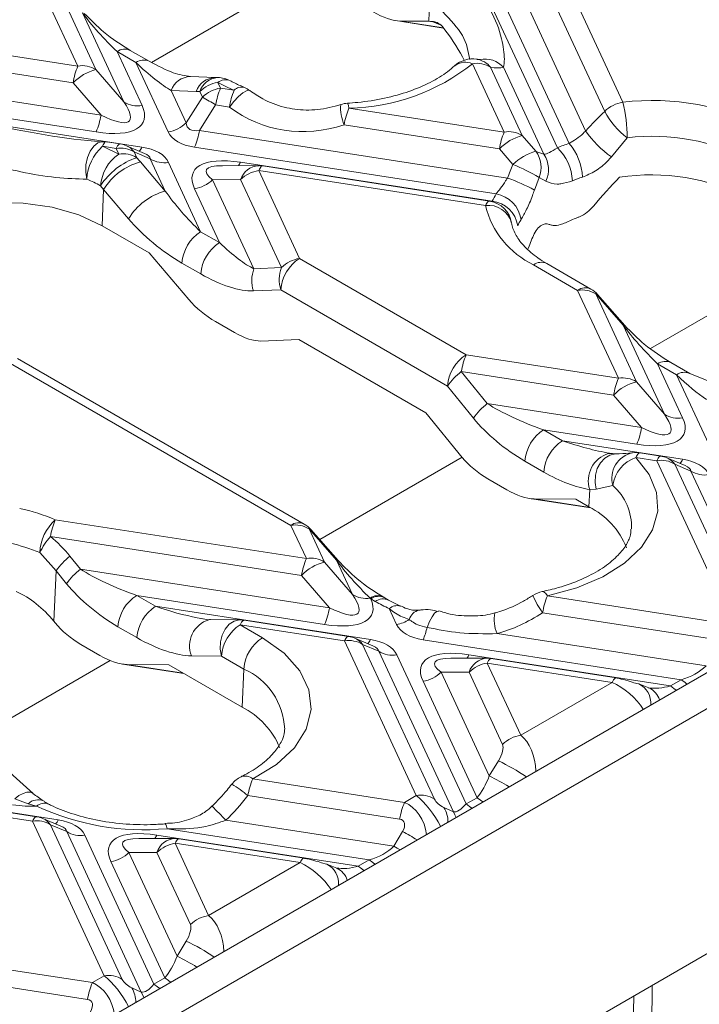
# Model space of a CAD drawing. Units: millimetres. Extents: x -828 to 6636, y -324 to 3696.
# Drawn here: x 3755 to 3851, y 1633 to 1772 of the extents above; entities that cross this region are included whole.
import ezdxf

# ---------------------------------------------------------------- set-up
doc = ezdxf.new("R2010")
doc.units = ezdxf.units.MM
doc.header["$LTSCALE"] = 10

msp = doc.modelspace()

# ---------------------------------------------------------------- linework, layer by layer
at = {"color": 8, "linetype": 'Continuous', "lineweight": 15}
for p, q in [((3773.407, 1765.858), (3796.944, 1779.446)), ((3808.639, 1771.702), (3814.737, 1770.759)), ((3814.267, 1771.18), (3813.133, 1771.659)), ((3844.073, 1725.363), (3869.395, 1739.981)), ((3797.226, 1698.319), (3817.391, 1709.96)), ((3827.576, 1704.075), (3835.507, 1702.849)), ((3748.719, 1670.317), (3767.571, 1681.2)), ((3769.966, 1680.638), (3777.899, 1679.411))]:
    msp.add_line(p, q, dxfattribs=at)
at = {"color": 7, "linetype": 'Continuous', "lineweight": 15}
for p, q in [((3762.985, 1765.328), (3757.207, 1777.778)), ((3759.768, 1777.277), (3765.547, 1764.827)), ((3820.002, 1777.213), (3830.88, 1753.777)), ((3832.786, 1776.058), (3840.141, 1760.212)), ((3812.669, 1771.661), (3812.778, 1774.126)), ((3826.26, 1774.765), (3834.888, 1756.177)), ((3837.58, 1758.919), (3830.225, 1774.765)), ((3769.511, 1760.25), (3763.656, 1772.864)), ((3832.556, 1754.389), (3823.699, 1773.472)), ((3807.983, 1771.759), (3814.78, 1770.708)), ((3812.669, 1771.661), (3808.639, 1771.702)), ((3730.874, 1770.295), (3762.985, 1765.328)), ((3762.299, 1762.952), (3730.188, 1767.92)), ((3768.536, 1767.369), (3772.073, 1759.749)), ((3771.213, 1765.823), (3768.536, 1767.369)), ((3773.088, 1766.009), (3770.41, 1767.555)), ((3775.769, 1756.008), (3771.213, 1765.823)), ((3823.356, 1755.99), (3818.868, 1765.659)), ((3765.547, 1764.827), (3769.511, 1760.25)), ((3821.429, 1765.159), (3825.917, 1755.489)), ((3828.986, 1752.841), (3823.272, 1765.151)), ((3730.126, 1763.965), (3766.264, 1758.375)), ((3766.264, 1758.375), (3762.299, 1762.952)), ((3782.45, 1763.701), (3778.924, 1763.844)), ((3782.808, 1763.008), (3783.181, 1762.204)), ((3765.577, 1755.999), (3729.923, 1761.515)), ((3776.212, 1761.866), (3778.331, 1757.301)), ((3779.737, 1761.723), (3776.212, 1761.866)), ((3780.619, 1760.911), (3780.246, 1761.715)), ((3783.181, 1762.204), (3785.122, 1761.904)), ((3729.361, 1760.47), (3772.058, 1753.865)), ((3778.331, 1757.301), (3780.619, 1760.911)), ((3782.494, 1759.829), (3780.206, 1756.218)), ((3784.435, 1759.528), (3782.494, 1759.829)), ((3801.375, 1759.39), (3823.356, 1755.99)), ((3780.206, 1756.218), (3823.805, 1749.474)), ((3822.67, 1753.614), (3800.689, 1757.014)), ((3768.97, 1754.313), (3767.029, 1754.614)), ((3825.917, 1755.489), (3827.845, 1753.263)), ((3840.781, 1755.18), (3838.524, 1752.497)), ((3768.397, 1753.669), (3766.456, 1753.97)), ((3768.77, 1752.865), (3768.397, 1753.669)), ((3772.421, 1752.977), (3769.857, 1754.061)), ((3773.247, 1752.201), (3770.958, 1753.169)), ((3770.958, 1753.169), (3771.331, 1752.365)), ((3822.217, 1747.238), (3779.519, 1753.843)), ((3824.598, 1751.388), (3822.67, 1753.614)), ((3771.84, 1751.773), (3775.366, 1747.636)), ((3775.366, 1747.636), (3773.247, 1752.201)), ((3775.808, 1751.7), (3780.364, 1741.885)), ((3786, 1751.709), (3821.654, 1746.194)), ((3788.592, 1751.234), (3783.467, 1751.233)), ((3820.703, 1745.579), (3788.592, 1750.546)), ((3788.592, 1750.546), (3794.371, 1738.096)), ((3821.276, 1746.222), (3789.165, 1751.189)), ((3786.031, 1749.253), (3782.066, 1749.252)), ((3782.066, 1749.252), (3787.921, 1736.638)), ((3791.809, 1736.802), (3786.031, 1749.253)), ((3828.294, 1749.576), (3827.639, 1747.776)), ((3829.262, 1749.03), (3828.294, 1749.576)), ((3766.631, 1747.843), (3766.205, 1748.388)), ((3766.405, 1742.741), (3766.631, 1747.843)), ((3770.157, 1743.706), (3766.631, 1747.843)), ((3783.042, 1740.339), (3779.505, 1747.959)), ((3773.074, 1738.891), (3766.405, 1742.741)), ((3780.364, 1741.885), (3783.042, 1740.339)), ((3773.074, 1738.891), (3778.698, 1732.292)), ((3794.371, 1738.096), (3817.966, 1724.475)), ((3780.394, 1735.908), (3777.716, 1737.454)), ((3787.921, 1736.638), (3791.809, 1736.802)), ((3833.753, 1733.589), (3827.506, 1737.195)), ((3835.628, 1733.774), (3829.381, 1737.381)), ((3791.723, 1733.665), (3787.834, 1733.501)), ((3815.318, 1720.044), (3791.723, 1733.665)), ((3839.532, 1721.139), (3833.753, 1733.589)), ((3836.315, 1733.088), (3842.093, 1720.638)), ((3840.203, 1728.674), (3836.315, 1733.088)), ((3840.456, 1728.592), (3836.567, 1733.005)), ((3785.155, 1727.62), (3782.478, 1729.166)), ((3846.058, 1716.06), (3840.203, 1728.674)), ((3840.44, 1728.607), (3840.456, 1728.592)), ((3794.287, 1726.645), (3788.875, 1726.417)), ((3812.275, 1716.261), (3794.287, 1726.645)), ((3793.154, 1700.331), (3752.549, 1723.772)), ((3795.029, 1700.517), (3754.424, 1723.958)), ((3817.966, 1724.475), (3839.532, 1721.139)), ((3845.082, 1723.18), (3848.619, 1715.56)), ((3847.76, 1721.634), (3845.082, 1723.18)), ((3849.635, 1721.82), (3846.957, 1723.365)), ((3817.279, 1722.099), (3820.96, 1717.565)), ((3838.846, 1718.763), (3817.279, 1722.099)), ((3852.316, 1711.818), (3847.76, 1721.634)), ((3854.794, 1719.732), (3849.634, 1721.82)), ((3818.998, 1715.51), (3815.318, 1720.044)), ((3842.093, 1720.638), (3846.058, 1716.06)), ((3842.81, 1714.185), (3838.846, 1718.763)), ((3820.96, 1717.565), (3842.81, 1714.185)), ((3817.398, 1709.951), (3812.275, 1716.261)), ((3828.924, 1713.852), (3831.601, 1712.306)), ((3842.124, 1711.81), (3828.924, 1713.852)), ((3831.601, 1712.306), (3848.605, 1709.676)), ((3838.686, 1710.478), (3838.11, 1710.49)), ((3844.943, 1709.48), (3842, 1709.935)), ((3845.517, 1710.124), (3842.573, 1710.579)), ((3848.968, 1708.788), (3846.404, 1709.872)), ((3828.953, 1707.876), (3826.276, 1709.421)), ((3855.098, 1687.602), (3844.943, 1709.48)), ((3847.505, 1708.979), (3857.659, 1687.102)), ((3849.793, 1708.012), (3847.505, 1708.979)), ((3860.346, 1685.276), (3849.793, 1708.012)), ((3823.714, 1705.361), (3821.037, 1706.906)), ((3838.754, 1705.956), (3836.397, 1705.429)), ((3835.348, 1702.941), (3835.457, 1705.405)), ((3836.397, 1705.429), (3835.457, 1705.405)), ((3826.92, 1704.132), (3835.608, 1702.788)), ((3827.576, 1704.075), (3833.488, 1704.015)), ((3835.348, 1702.941), (3833.488, 1704.015)), ((3759.791, 1701.124), (3795.338, 1695.626)), ((3795.338, 1695.626), (3793.154, 1700.331)), ((3794.652, 1693.25), (3759.105, 1698.749)), ((3795.715, 1699.83), (3797.899, 1695.125)), ((3799.604, 1695.417), (3795.715, 1699.83)), ((3799.856, 1695.334), (3795.968, 1699.748)), ((3759.904, 1693.901), (3757.592, 1696.473)), ((3761.866, 1695.956), (3763.35, 1694.128)), ((3797.899, 1695.125), (3801.864, 1690.547)), ((3801.864, 1690.547), (3799.604, 1695.417)), ((3799.841, 1695.349), (3799.856, 1695.334)), ((3759.588, 1686.76), (3759.904, 1693.901)), ((3761.388, 1692.073), (3759.904, 1693.901)), ((3763.35, 1694.128), (3798.616, 1688.673)), ((3798.616, 1688.673), (3794.652, 1693.25)), ((3665.303, 1566.591), (3882.208, 1691.808)), ((3871.248, 1690.583), (3671.49, 1575.265)), ((3771.314, 1690.414), (3773.992, 1688.868)), ((3797.93, 1686.297), (3771.314, 1690.414)), ((3829.48, 1690.345), (3853.431, 1686.64)), ((3804.48, 1689.924), (3804.363, 1690.038)), ((3805.103, 1689.564), (3804.48, 1689.924)), ((3806.978, 1689.75), (3806.355, 1690.11)), ((3808.646, 1688.891), (3806.978, 1689.75)), ((3773.992, 1688.868), (3804.411, 1684.163)), ((3808.122, 1686.305), (3807.082, 1688.545)), ((3852.744, 1684.264), (3828.794, 1687.969)), ((3759.588, 1686.76), (3759.788, 1686.513)), ((3781.501, 1686.974), (3779.879, 1687.248)), ((3786.001, 1686.942), (3781.752, 1686.986)), ((3800.749, 1683.967), (3785.962, 1686.255)), ((3785.962, 1686.255), (3789.13, 1684.426)), ((3801.322, 1684.611), (3786.536, 1686.898)), ((3771.344, 1684.438), (3768.666, 1685.984)), ((3822.341, 1685.003), (3851.942, 1680.424)), ((3763.427, 1683.469), (3766.105, 1681.923)), ((3810.904, 1662.09), (3800.749, 1683.967)), ((3804.774, 1683.275), (3802.209, 1684.359)), ((3803.31, 1683.467), (3813.465, 1661.589)), ((3805.599, 1682.499), (3803.31, 1683.467)), ((3848.427, 1678.486), (3811.872, 1684.141)), ((3816.152, 1659.763), (3805.599, 1682.499)), ((3808.161, 1681.998), (3817.956, 1660.895)), ((3818.353, 1682.007), (3846.881, 1677.594)), ((3769.31, 1680.695), (3778.005, 1679.35)), ((3775.878, 1680.577), (3769.966, 1680.638)), ((3775.878, 1680.577), (3786.243, 1674.594)), ((3783.314, 1681.824), (3779.066, 1681.868)), ((3786.482, 1679.995), (3783.314, 1681.824)), ((3820.944, 1681.531), (3815.819, 1681.531)), ((3820.944, 1680.843), (3825.688, 1670.624)), ((3838.647, 1678.105), (3820.944, 1680.843)), ((3839.22, 1678.749), (3821.518, 1681.487)), ((3786.243, 1674.594), (3786.482, 1679.995)), ((3814.419, 1679.55), (3821.236, 1664.862)), ((3818.383, 1679.55), (3814.419, 1679.55)), ((3823.126, 1669.331), (3818.383, 1679.55)), ((3819.502, 1661.788), (3811.857, 1678.257)), ((3825.688, 1670.624), (3838.647, 1678.105)), ((3843.83, 1677.321), (3842.413, 1677.895)), ((3846.881, 1677.594), (3848.427, 1678.486)), ((3821.236, 1664.862), (3822.532, 1667.002)), ((3716.336, 1665.438), (3760.216, 1658.65)), ((3756.636, 1662.396), (3752.901, 1665.766)), ((3787.741, 1664.452), (3809.236, 1661.127)), ((3756.555, 1658.455), (3728.307, 1662.824)), ((3757.128, 1659.098), (3728.855, 1663.472)), ((3755.972, 1660.929), (3754.051, 1661.629)), ((3808.55, 1658.752), (3787.054, 1662.077)), ((3809.236, 1661.127), (3810.904, 1662.09)), ((3817.956, 1660.895), (3819.502, 1661.788)), ((3757.132, 1660.605), (3755.972, 1660.929)), ((3814.805, 1660.376), (3816.152, 1659.763)), ((3766.71, 1636.577), (3756.555, 1658.455)), ((3760.58, 1657.762), (3758.015, 1658.847)), ((3783.941, 1658.594), (3807.748, 1654.911)), ((3759.116, 1657.954), (3769.271, 1636.076)), ((3761.405, 1656.986), (3759.116, 1657.954)), ((3771.958, 1634.25), (3761.405, 1656.986)), ((3804.233, 1652.973), (3775.613, 1657.4)), ((3807.748, 1654.911), (3808.975, 1657.011)), ((3763.966, 1656.486), (3773.761, 1635.383)), ((3776.75, 1656.019), (3771.625, 1656.018)), ((3774.158, 1656.494), (3802.687, 1652.081)), ((3795.026, 1653.236), (3777.323, 1655.975)), ((3776.75, 1655.331), (3781.494, 1645.111)), ((3794.452, 1652.592), (3776.75, 1655.331)), ((3775.307, 1636.275), (3767.663, 1652.744)), ((3774.189, 1654.038), (3770.224, 1654.037)), ((3770.224, 1654.037), (3777.042, 1639.35)), ((3778.932, 1643.818), (3774.189, 1654.038)), ((3802.687, 1652.081), (3804.233, 1652.973)), ((3781.494, 1645.111), (3794.452, 1652.592)), ((3799.635, 1651.809), (3798.219, 1652.382)), ((3812.912, 1617.101), (3864.146, 1646.678)), ((3777.042, 1639.35), (3778.338, 1641.489)), ((3743.053, 1639.016), (3765.042, 1635.614)), ((3764.356, 1633.239), (3742.361, 1636.641)), ((3765.042, 1635.614), (3766.71, 1636.577)), ((3773.761, 1635.383), (3775.307, 1636.275)), ((3770.611, 1634.864), (3771.958, 1634.25)), ((3843.801, 1600.407), (3844.327, 1635.236)), ((3841.15, 1597.891), (3841.691, 1633.715))]:
    msp.add_line(p, q, dxfattribs=at)
at = {"color": 8, "linetype": 'Continuous', "lineweight": 15, "flags": 128}
for points in [[(3787.352, 1761.857), (3787.236, 1761.903), (3786.861, 1761.831), (3786.35, 1761.527), (3785.743, 1761.012), (3785.088, 1760.328), (3784.435, 1759.528)], [(3801.15, 1760.071), (3801.167, 1760.067), (3801.232, 1759.97), (3801.302, 1759.741), (3801.375, 1759.39)], [(3764.259, 1749.317), (3764.103, 1750.318), (3764.132, 1751.364), (3764.342, 1752.375), (3764.717, 1753.271), (3765.228, 1753.983), (3765.834, 1754.454), (3766.49, 1754.649), (3766.695, 1754.65)], [(3767.029, 1754.614), (3766.995, 1754.615), (3766.913, 1754.594), (3766.827, 1754.537), (3766.738, 1754.445), (3766.645, 1754.319), (3766.551, 1754.16), (3766.456, 1753.97)], [(3768.397, 1753.669), (3768.492, 1753.86), (3768.586, 1754.019), (3768.678, 1754.145), (3768.768, 1754.237), (3768.854, 1754.294), (3768.936, 1754.315), (3768.97, 1754.313)], [(3788.592, 1750.546), (3788.687, 1750.736), (3788.781, 1750.895), (3788.874, 1751.021), (3788.963, 1751.113), (3789.05, 1751.17), (3789.131, 1751.191), (3789.165, 1751.189)], [(3820.703, 1745.579), (3820.798, 1745.769), (3820.892, 1745.928), (3820.985, 1746.054), (3821.075, 1746.146), (3821.161, 1746.203), (3821.242, 1746.224), (3821.276, 1746.222)], [(3839.123, 1710.439), (3839.103, 1710.438), (3838.309, 1710.273), (3837.581, 1709.849), (3836.97, 1709.199), (3836.521, 1708.368), (3836.266, 1707.417), (3836.224, 1706.413), (3836.397, 1705.429)], [(3842.573, 1710.579), (3842.539, 1710.581), (3842.458, 1710.559), (3842.372, 1710.502), (3842.282, 1710.41), (3842.189, 1710.284), (3842.095, 1710.126), (3842, 1709.935)], [(3845.517, 1710.124), (3845.483, 1710.126), (3845.401, 1710.104), (3845.315, 1710.047), (3845.225, 1709.955), (3845.133, 1709.829), (3845.038, 1709.67), (3844.943, 1709.48)], [(3829.48, 1690.345), (3829.243, 1690.674), (3829.014, 1690.882), (3828.802, 1690.961), (3828.725, 1690.956)], [(3786.001, 1686.942), (3785.881, 1686.94), (3785.12, 1686.767), (3784.421, 1686.329), (3783.836, 1685.659), (3783.408, 1684.807), (3783.169, 1683.835), (3783.137, 1682.816), (3783.314, 1681.824)], [(3786.536, 1686.898), (3786.502, 1686.9), (3786.42, 1686.879), (3786.334, 1686.822), (3786.244, 1686.73), (3786.152, 1686.604), (3786.057, 1686.445), (3785.962, 1686.255)], [(3801.322, 1684.611), (3801.288, 1684.613), (3801.207, 1684.591), (3801.121, 1684.534), (3801.031, 1684.442), (3800.938, 1684.316), (3800.844, 1684.158), (3800.749, 1683.967)], [(3821.518, 1681.487), (3821.484, 1681.489), (3821.402, 1681.468), (3821.316, 1681.411), (3821.226, 1681.319), (3821.134, 1681.193), (3821.04, 1681.034), (3820.944, 1680.843)], [(3839.22, 1678.749), (3839.186, 1678.751), (3839.104, 1678.729), (3839.018, 1678.672), (3838.928, 1678.58), (3838.836, 1678.454), (3838.742, 1678.295), (3838.647, 1678.105)], [(3848.427, 1678.486), (3848.927, 1678.142), (3849.234, 1677.875)], [(3846.881, 1677.594), (3847.381, 1677.25), (3847.688, 1676.982)], [(3754.051, 1661.629), (3754.65, 1662.079), (3755.236, 1662.394), (3755.777, 1662.557), (3756.247, 1662.562), (3756.622, 1662.407), (3756.634, 1662.398)], [(3819.502, 1661.788), (3820.002, 1661.444), (3820.309, 1661.176)], [(3816.152, 1659.763), (3816.386, 1659.361), (3816.533, 1658.997)], [(3817.956, 1660.895), (3818.456, 1660.552), (3818.763, 1660.284)], [(3757.128, 1659.098), (3757.094, 1659.1), (3757.012, 1659.079), (3756.926, 1659.022), (3756.837, 1658.93), (3756.744, 1658.804), (3756.65, 1658.645), (3756.555, 1658.455)], [(3775.613, 1657.4), (3775.518, 1657.75), (3775.426, 1657.977), (3775.341, 1658.074), (3775.319, 1658.077)], [(3777.323, 1655.975), (3777.289, 1655.976), (3777.208, 1655.955), (3777.122, 1655.898), (3777.032, 1655.806), (3776.94, 1655.68), (3776.845, 1655.521), (3776.75, 1655.331)], [(3807.748, 1654.911), (3808.217, 1654.645), (3808.605, 1654.42)], [(3795.026, 1653.236), (3794.992, 1653.238), (3794.91, 1653.217), (3794.824, 1653.16), (3794.734, 1653.068), (3794.642, 1652.942), (3794.548, 1652.783), (3794.452, 1652.592)], [(3804.233, 1652.973), (3804.733, 1652.63), (3805.04, 1652.362)], [(3802.687, 1652.081), (3803.187, 1651.737), (3803.494, 1651.469)], [(3775.307, 1636.275), (3775.808, 1635.931), (3776.115, 1635.664)], [(3773.761, 1635.383), (3774.262, 1635.039), (3774.569, 1634.771)], [(3771.958, 1634.25), (3772.192, 1633.848), (3772.339, 1633.484)]]:
    msp.add_lwpolyline(points, dxfattribs=at)
at = {"color": 7, "linetype": 'Continuous', "lineweight": 15, "flags": 128}
for points in [[(3733.498, 1736.885), (3734.727, 1739.213), (3736.795, 1741.334), (3739.605, 1743.148), (3743.026, 1744.571), (3746.896, 1745.535), (3751.036, 1745.996), (3755.25, 1745.932), (3759.342, 1745.346), (3763.119, 1744.266), (3766.405, 1742.741)], [(3842, 1709.935), (3843.885, 1707.529), (3844.928, 1704.957), (3845.09, 1702.318), (3844.366, 1699.71), (3842.783, 1697.232), (3840.4, 1694.978), (3837.306, 1693.032), (3833.62, 1691.468), (3829.48, 1690.345)], [(3812.426, 1685.884), (3812.78, 1686.719), (3813.148, 1687.403), (3813.504, 1687.888), (3813.824, 1688.141), (3814.041, 1688.163)], [(3781.752, 1686.986), (3781.633, 1686.984), (3781.51, 1686.975)], [(3789.13, 1684.426), (3792.191, 1682.251), (3794.414, 1679.76), (3795.706, 1677.06), (3796.012, 1674.263), (3795.318, 1671.49), (3793.655, 1668.858), (3791.093, 1666.478), (3787.741, 1664.452)], [(3839.333, 1678.687), (3839.262, 1678.737), (3839.22, 1678.749)], [(3841.692, 1678.063), (3842.381, 1677.908), (3842.413, 1677.895)], [(3795.139, 1653.174), (3795.068, 1653.224), (3795.026, 1653.236)], [(3797.498, 1652.55), (3798.187, 1652.395), (3798.219, 1652.382)]]:
    msp.add_lwpolyline(points, dxfattribs=at)
at = {"color": 8, "linetype": 'Continuous', "lineweight": 15}
for centre, radius, start, end in [((3769.631, 1765.868), 1.859, 65.2021, 126.10836), ((3772.313, 1764.31), 1.87, 66.43138, 125.99679), ((3817.847, 1763.403), 2.477, 65.6577, 127.20114), ((3818.934, 1763.124), 3.219, 39.19714, 80.72282), ((3820.635, 1762.786), 3.542, 41.88821, 102.02525), ((3778.985, 1760.911), 2.933, 91.1843, 161.0066), ((3782.511, 1760.769), 2.933, 91.21275, 161.00498), ((3782.996, 1760.809), 2.895, 94.26009, 161.75703), ((3783.9, 1761.609), 1.775, 67.06587, 128.00146), ((3786.18, 1760.883), 1.471, 74.69407, 136.0306), ((3806.185, 1759.415), 5.997, 175.44648, 203.59552), ((3768.834, 1751.674), 2.597, 35.13159, 66.80425), ((3770.554, 1754.448), 1.613, 314.19976, 338.83462), ((3784.111, 1752.508), 2.051, 321.58261, 337.07337), ((3788.744, 1748.391), 2.846, 93.06183, 162.3854), ((3821.178, 1742.281), 3.331, 14.24247, 98.19916), ((3828.596, 1735.751), 1.809, 64.26967, 127.04078), ((3834.843, 1732.145), 1.809, 64.26967, 127.04078), ((3836.357, 1732.791), 0.3, 45.62417, 98.19854), ((3840.244, 1728.366), 0.311, 50.80975, 97.60241), ((3846.177, 1721.678), 1.859, 65.2021, 126.10836), ((3848.86, 1720.119), 1.872, 66.63509, 125.97811), ((3839.287, 1706.641), 4.025, 107.01217, 197.88586), ((3842.245, 1707.016), 3.649, 101.37784, 196.89154), ((3845.381, 1707.485), 2.597, 35.13159, 66.80425), ((3847.101, 1710.258), 1.613, 314.19976, 338.83462), ((3833.518, 1700.09), 7.863, 358.11537, 48.25141), ((3794.243, 1698.887), 1.809, 64.26967, 127.04078), ((3795.758, 1699.534), 0.3, 45.62417, 98.19854), ((3799.645, 1695.109), 0.311, 50.76747, 97.60748), ((3805.415, 1688.606), 1.777, 64.00403, 126.31688), ((3837.278, 1694.307), 10.59, 201.52689, 216.75668), ((3805.57, 1688.48), 1.809, 64.26967, 127.04078), ((3806.193, 1688.12), 1.809, 64.33678, 127.03414), ((3808.162, 1687.377), 1.591, 72.58313, 132.75372), ((3811.695, 1686.528), 1.839, 101.56715, 165.66019), ((3826.816, 1686.952), 4.881, 168.42002, 203.54403), ((3782.699, 1683.268), 3.893, 107.78368, 201.07595), ((3801.186, 1681.972), 2.597, 35.13159, 66.80425), ((3802.984, 1684.694), 1.522, 313.45339, 339.58099), ((3816.464, 1682.805), 2.051, 321.58261, 337.07337), ((3821.096, 1678.689), 2.846, 93.06183, 162.3854), ((3782.556, 1671.1), 9.724, 2.26282, 66.1837), ((3841.063, 1675.161), 3.049, 355.30965, 63.71275), ((3842.726, 1674.828), 2.726, 16.94408, 66.11724), ((3808.796, 1638.324), 31.798, 56.19099, 64.40708), ((3786.652, 1663.177), 1.677, 49.50407, 109.68334), ((3808.809, 1638.729), 28.938, 58.23439, 64.56759), ((3775.846, 1648.819), 17.36, 49.7885, 59.00289), ((3757.322, 1659.577), 1.911, 65.77395, 134.95179), ((3758.225, 1659.281), 1.717, 69.86981, 129.56174), ((3895.33, 1768.097), 156.2, 223.49156, 224.51102), ((3811.906, 1658.479), 3.465, 357.43703, 33.20551), ((3756.992, 1656.459), 2.597, 35.13159, 66.80425), ((3758.79, 1659.182), 1.522, 313.45339, 339.58099), ((3783.2, 1611.055), 52.691, 58.14301, 60.7134), ((3772.27, 1657.293), 2.051, 321.58261, 337.07337), ((3776.902, 1653.176), 2.846, 93.06183, 162.3854), ((3796.869, 1649.648), 3.049, 355.30965, 63.71275), ((3798.532, 1649.316), 2.726, 16.94408, 66.11724), ((3764.602, 1612.811), 31.798, 56.19099, 64.40708), ((3764.614, 1613.216), 28.938, 58.23439, 64.56759), ((3767.712, 1632.966), 3.465, 357.43703, 33.20551)]:
    msp.add_arc(centre, radius, start, end, dxfattribs=at)
at = {"color": 7, "linetype": 'Continuous', "lineweight": 15}
for centre, radius, start, end in [((3800.864, 1788.352), 28.967, 271.01179, 308.4273), ((3818.868, 1762.597), 3.75, 81.02004, 132.45431), ((3819.514, 1762.164), 3.555, 57.40482, 100.47491), ((3772.917, 1761.172), 10.766, 157.29114, 170.47954), ((3767.184, 1758.241), 6.787, 103.9593, 136.03532), ((3763.632, 1761.832), 3.555, 57.40482, 100.47491), ((3783.53, 1758.394), 4.671, 98.89909, 134.6736), ((3782.808, 1759.946), 3.75, 61.51122, 90.40675), ((3794.891, 1785.354), 25.404, 241.59687, 247.3824), ((3783.903, 1757.59), 4.671, 98.89909, 134.6736), ((3793.112, 1758.048), 10.766, 157.29114, 170.47954), ((3795.053, 1757.748), 10.766, 157.29114, 170.47954), ((3785.122, 1758.842), 3.75, 53.43646, 67.30234), ((3771.426, 1763.245), 3.555, 237.40482, 280.47491), ((3765.018, 1731.721), 33.098, 58.12844, 61.87694), ((3801.375, 1756.328), 3.75, 93.42822, 108.18514), ((3840.864, 1755.597), 4.671, 98.89909, 134.6736), ((3844.368, 1724.899), 35.565, 62.44016, 96.82544), ((3819.395, 1755.019), 21.386, 0.43267, 14.05412), ((3811.307, 1755.234), 10.766, 157.29114, 170.47954), ((3847.151, 1763.873), 10.777, 207.36693, 233.76717), ((3755.646, 1760.155), 10.766, 337.29114, 350.47954), ((3775.047, 1760.622), 4.671, 278.89909, 314.6736), ((3769.588, 1757.999), 10.766, 337.29114, 350.47954), ((3833.287, 1751.834), 10.766, 157.29114, 170.47954), ((3824.002, 1752.494), 3.555, 57.40482, 100.47491), ((3846.503, 1764.016), 14.013, 214.01706, 235.28898), ((3766.456, 1750.908), 3.75, 81.20696, 86.34783), ((3827.554, 1748.903), 6.787, 103.9593, 136.03532), ((3844.336, 1725.48), 29.912, 62.44016, 96.82544), ((3771.046, 1748.957), 6.797, 132.47939, 176.96131), ((3756.686, 1730.52), 25.404, 61.59687, 67.3824), ((3769.043, 1750.174), 3.555, 57.40482, 100.47491), ((3768.397, 1750.607), 3.75, 67.08299, 81.20696), ((3829.482, 1746.676), 6.787, 103.9593, 136.03532), ((3824.649, 1751.002), 3.915, 338.62393, 35.26538), ((3841.793, 1726.505), 29.374, 108.32757, 111.80852), ((3826.061, 1748.751), 6.964, 2.87023, 46.20388), ((3826.606, 1749.312), 7.822, 2.20751, 40.4729), ((3772.152, 1747.954), 5.963, 124.55587, 175.82333), ((3774.383, 1743.138), 9.718, 108.3002, 147.29783), ((3774.131, 1743.319), 8.76, 105.1621, 148.89801), ((3769.416, 1749.37), 3.555, 57.40482, 100.47491), ((3775.162, 1755.196), 3.555, 237.40482, 280.47491), ((3825.709, 1750.688), 3.921, 334.98138, 33.31236), ((3789.315, 1745.931), 4.671, 98.89909, 134.6736), ((3788.592, 1747.484), 3.75, 81.20696, 90.00538), ((3814.629, 1726.377), 26.924, 59.49998, 68.2697), ((3756.042, 1729.595), 21.366, 61.59687, 67.3824), ((3778.782, 1752.574), 4.671, 278.89909, 314.6736), ((3816.443, 1727.683), 23.001, 60.87482, 71.33284), ((3842.174, 1726.211), 24.652, 108.32757, 111.80852), ((3844.236, 1720.187), 29.751, 62.58182, 98.81906), ((3777.657, 1739.181), 8.76, 105.1621, 148.89801), ((3820.703, 1742.516), 3.75, 8.96278, 81.20696), ((3830.644, 1742.029), 9.907, 148.27933, 155.14397), ((3821.199, 1742.095), 4.124, 8.92546, 83.66097), ((3821.467, 1742.979), 4.324, 8.40663, 80.01541), ((3832.971, 1748.581), 12.63, 193.75439, 244.36314), ((3832.817, 1739.24), 8.315, 148.27933, 155.14397), ((3841.535, 1722.906), 22.376, 110.60986, 115.16651), ((3783.503, 1737.002), 5.804, 122.73408, 175.53351), ((3786.181, 1735.456), 5.804, 122.73408, 175.53351), ((3797.509, 1733.213), 5.804, 122.73408, 175.53351), ((3795.093, 1733.481), 4.671, 98.89909, 134.6736), ((3792.38, 1734.945), 4.769, 159.20562, 197.62784), ((3796.268, 1735.109), 4.769, 159.20562, 197.62784), ((3834.4, 1730.093), 3.555, 57.40482, 100.47491), ((3833.753, 1730.527), 3.75, 41.37901, 60.00269), ((3821.104, 1719.592), 5.804, 122.73408, 175.53351), ((3827.897, 1720.318), 10.766, 157.29114, 170.47954), ((3823.559, 1714.14), 10.138, 128.2755, 144.38489), ((3849.463, 1716.982), 10.766, 157.29114, 170.47954), ((3840.178, 1717.643), 3.555, 57.40482, 100.47491), ((3843.73, 1714.052), 6.787, 103.9593, 136.03532), ((3827.24, 1709.607), 10.138, 128.2755, 144.38489), ((3847.973, 1719.055), 3.555, 237.40482, 280.47491), ((3832.193, 1715.966), 10.766, 337.29114, 350.47954), ((3832.062, 1708.969), 5.804, 122.73408, 175.53351), ((3834.74, 1707.424), 5.804, 122.73408, 175.53351), ((3843.53, 1705.374), 4.811, 108.53489, 173.04688), ((3842, 1706.873), 3.75, 81.20696, 97.27839), ((3844.943, 1706.418), 3.75, 67.08299, 81.20696), ((3845.59, 1705.984), 3.555, 57.40482, 100.47491), ((3851.708, 1711.007), 3.555, 237.40482, 280.47491), ((3830.344, 1692.965), 11.161, 22.08682, 63.36365), ((3747.709, 1671.978), 31.551, 67.48466, 77.10934), ((3764.373, 1696.112), 6.791, 132.4339, 176.95538), ((3769.722, 1696.968), 10.766, 157.29114, 170.47954), ((3793.8, 1696.836), 3.555, 57.40482, 100.47491), ((3793.154, 1697.269), 3.75, 41.37901, 60.00269), ((3767.734, 1691.372), 11.353, 139.47307, 153.29974), ((3747.43, 1671.959), 26.536, 67.48466, 77.10934), ((3768.145, 1687.998), 10.138, 128.2755, 144.38489), ((3805.269, 1691.47), 10.766, 157.29114, 170.47954), ((3799.536, 1688.539), 6.787, 103.9593, 136.03532), ((3795.984, 1692.13), 3.555, 57.40482, 100.47491), ((3769.63, 1686.169), 10.138, 128.2755, 144.38489), ((3774.453, 1685.532), 5.804, 122.73408, 175.53351), ((3803.772, 1693.524), 3.536, 237.32804, 279.61026), ((3829.48, 1687.283), 3.75, 101.61706, 123.19747), ((3839.411, 1686.188), 10.766, 157.29114, 170.47954), ((3817.002, 1710.237), 23.853, 240.07642, 245.42502), ((3777.13, 1683.986), 5.804, 122.73408, 175.53351), ((3787.999, 1690.453), 10.766, 337.29114, 350.47954), ((3789.101, 1681.372), 5.804, 122.73408, 175.53351), ((3785.962, 1683.193), 3.75, 81.20696, 89.41294), ((3807.39, 1690.946), 4.697, 278.96077, 302.48367), ((3803.345, 1687.812), 9.283, 336.7025, 348.01472), ((3792.269, 1679.543), 5.804, 122.73408, 175.53351), ((3801.395, 1680.472), 3.555, 57.40482, 100.47491), ((3800.749, 1680.905), 3.75, 67.08299, 81.20696), ((3807.514, 1685.494), 3.555, 237.40482, 280.47491), ((3821.667, 1676.229), 4.671, 98.89909, 134.6736), ((3820.944, 1677.781), 3.75, 81.20696, 90.00538), ((3811.135, 1682.871), 4.671, 278.89909, 314.6736), ((3781.226, 1664.6), 11.183, 22.398, 63.34296), ((3826.41, 1666.01), 4.671, 98.89909, 134.6736), ((3787.741, 1661.39), 3.75, 116.16558, 141.97153), ((3797.672, 1660.296), 10.766, 157.29114, 170.47954), ((3819.168, 1656.971), 10.766, 157.29114, 170.47954), ((3811.55, 1658.594), 3.555, 57.40482, 100.47491), ((3772.275, 1693.044), 35.799, 244.9762, 275.35151), ((3757.201, 1654.959), 3.555, 57.40482, 100.47491), ((3756.555, 1655.393), 3.75, 67.08299, 81.20696), ((3763.32, 1659.981), 3.555, 237.40482, 280.47491), ((3776.75, 1652.269), 3.75, 81.20696, 90.00538), ((3777.473, 1650.716), 4.671, 98.89909, 134.6736), ((3766.941, 1657.359), 4.671, 278.89909, 314.6736), ((3782.216, 1640.497), 4.671, 98.89909, 134.6736), ((3767.356, 1633.081), 3.555, 57.40482, 100.47491), ((3774.973, 1631.458), 10.766, 157.29114, 170.47954)]:
    msp.add_arc(centre, radius, start, end, dxfattribs=at)
for centre, major_axis, ratio, start_param, end_param in [((3768.739, 1769.993), (-6.838, 7.043), 0.2042975, 0.9636751, 1.7490733), ((3805.157, 1775.991), (5.07, -3.676), 0.4358066, 4.946964, 5.7323622), ((3798.668, 1777.74), (20.301, -4.485), 0.2022328, 5.5171445, 5.5491299), ((3797.909, 1779.792), (20.102, -17.223), 0.2181474, 0.4462482, 0.781461), ((3771.417, 1768.447), (-6.838, 7.043), 0.2042975, 1.7490733, 2.5344715), ((3800.267, 1786.329), (24.045, -20.602), 0.2181474, 5.9425406, 6.1211694), ((3797.632, 1789.228), (22.259, 25.954), 0.410194, 3.4548836, 3.4843848), ((3759.45, 1766.348), (10.849, -8.751), 0.2055634, 5.5449208, 6.8630369), ((3759.45, 1763.286), (12.813, -5.853), 0.3659514, 5.3692228, 6.6873389), ((3798.594, 1790.294), (7.468, 33.854), 0.6969513, 2.839064, 3.5329002), ((3842.794, 1744.977), (21.209, 24.729), 0.410194, 1.3482907, 1.4676184), ((3785.222, 1762.362), (6.624, 5.778), 0.3316705, 2.8933147, 3.616049), ((3752.984, 1761.842), (24.723, -5.462), 0.2022328, 4.6722659, 5.3661021), ((3785.222, 1759.3), (9.569, 2.991), 0.4934816, 3.2068523, 3.9295866), ((3766.356, 1748.408), (9.569, 2.991), 0.4934816, 0.0652597, 0.7879939), ((3845.573, 1734.055), (22.394, -19.186), 0.2181474, 2.5711001, 2.6472856), ((3753.946, 1759.673), (24.254, -20.78), 0.2181474, 0.9441894, 0.9736907), ((3792.128, 1744.422), (12.813, -5.853), 0.3659514, 2.2276302, 3.5457462), ((3843.792, 1737.958), (6.961, 31.558), 0.6969513, 1.2892244, 1.3543522), ((3845.152, 1739.169), (17.59, 20.509), 0.410194, 1.4093925, 1.6113782), ((3780.161, 1745.385), (-6.778, 7.382), 0.2298809, 1.0598348, 1.845233), ((3777.513, 1744.017), (10.084, -7.94), 0.4149729, 4.2619903, 5.0473885), ((3843.214, 1727.518), (18.45, -15.808), 0.2181474, 2.5505394, 2.5572891), ((3782.838, 1743.839), (-6.778, 7.382), 0.2298809, 1.845233, 2.6306311), ((3780.19, 1742.471), (10.084, -7.94), 0.4149729, 5.0473885, 5.8327866), ((3782.376, 1732.447), (5.042, -3.97), 0.4149729, 4.2619903, 5.0473885), ((3845.286, 1725.804), (-6.838, 7.043), 0.2042975, 0.9636751, 1.7490733), ((3785.054, 1730.902), (5.042, -3.97), 0.4149729, 5.0473885, 5.8327866), ((3847.963, 1724.258), (-6.838, 7.043), 0.2042975, 1.7490733, 2.3912038), ((3829.683, 1716.796), (11.558, -4.095), 0.2470911, 3.9488259, 4.7342241), ((3827.035, 1715.428), (10.14, -7.351), 0.4358066, 4.1615659, 4.946964), ((3835.996, 1719.097), (12.813, -5.853), 0.3659514, 5.3692228, 6.6873389), ((3835.996, 1722.159), (10.849, -8.751), 0.2055634, 5.5449208, 6.8630369), ((3821.416, 1709.91), (5.07, -3.676), 0.4358066, 4.1615659, 4.946964), ((3832.361, 1715.251), (11.558, -4.095), 0.2470911, 5.3322752, 5.3763546), ((3842.902, 1704.219), (9.569, 2.991), 0.4934816, 0.0652597, 0.7879939), ((3829.713, 1713.882), (10.14, -7.351), 0.4358066, 4.946964, 5.5890945), ((3824.094, 1708.364), (5.07, -3.676), 0.4358066, 4.946964, 5.7323622), ((3745.574, 1671.396), (6.771, 30.695), 0.6969513, 5.7771464, 5.9424379), ((3804.686, 1692.546), (-6.838, 7.043), 0.2042975, 0.9636751, 1.7318825), ((3772.073, 1693.359), (11.558, -4.095), 0.2470911, 3.9488259, 4.7342241), ((3769.425, 1691.99), (10.14, -7.351), 0.4358066, 4.1615659, 4.946964), ((3746.206, 1666.586), (5.562, 25.213), 0.6969513, 5.7771464, 6.1371573), ((3791.802, 1696.646), (10.849, -8.751), 0.2055634, 5.5449208, 6.8630369), ((3791.802, 1693.584), (12.813, -5.853), 0.3659514, 5.3692228, 6.6686522), ((3821.224, 1718.39), (7.426, 33.666), 0.6969513, 3.4935245, 3.7607437), ((3763.807, 1686.472), (5.07, -3.676), 0.4358066, 4.1615659, 4.946964), ((3774.751, 1691.813), (11.558, -4.095), 0.2470911, 5.2593047, 5.366061), ((3817.574, 1689.598), (9.569, 2.991), 0.4934816, 3.2068523, 3.9295866), ((3772.103, 1690.445), (10.14, -7.351), 0.4358066, 4.946964, 5.7323622), ((3798.708, 1678.706), (9.569, 2.991), 0.4934816, 0.0652597, 0.7879939), ((3824.48, 1674.72), (12.813, -5.853), 0.3659514, 2.2276302, 3.5457462), ((3766.484, 1684.926), (5.07, -3.676), 0.4358066, 4.946964, 5.7323622), ((3847.988, 1681.616), (5.065, 1.805), 0.579778, 4.5934842, 5.3788823), ((3840.354, 1678.255), (1.727, -0.435), 0.1202507, 0.7145796, 2.233016), ((3822.106, 1667.721), (0.874, 1.771), 0.3646632, 4.4791692, 5.9976056), ((3819.384, 1665.103), (1.872, 4.398), 0.3783617, 4.0326094, 4.8180076), ((3772.116, 1685.109), (7.331, 33.234), 0.6969513, 3.9564866, 4.1103704), ((3814.486, 1661.157), (1.042, -0.826), 0.3732973, 3.7802024, 5.2986389), ((3747.608, 1668.071), (12.813, -5.853), 0.3659514, 5.3692228, 5.7009202), ((3817.838, 1664.211), (1.872, 4.398), 0.3783617, 3.2472113, 4.0326094), ((3754.514, 1653.193), (9.569, 2.991), 0.4934816, 0.0652597, 0.7879939), ((3807.529, 1657.142), (1.533, 1.347), 0.5916791, 5.2240501, 6.7424866), ((3780.286, 1649.207), (12.813, -5.853), 0.3659514, 2.2276302, 3.5457462), ((3803.794, 1656.103), (5.065, 1.805), 0.579778, 4.5934842, 5.3788823), ((3796.159, 1652.743), (1.727, -0.435), 0.1202507, 0.7145796, 2.233016), ((3777.912, 1642.209), (0.874, 1.771), 0.3646632, 4.4791692, 5.9976056), ((3775.19, 1639.59), (1.872, 4.398), 0.3783617, 4.0326094, 4.8180076), ((3770.291, 1635.645), (1.042, -0.826), 0.3732973, 3.7802024, 5.2986389), ((3773.644, 1638.698), (1.872, 4.398), 0.3783617, 3.2472113, 4.0326094), ((3763.335, 1631.629), (1.533, 1.347), 0.5916791, 5.2240501, 6.7424866)]:
    msp.add_ellipse(centre, major_axis=major_axis, ratio=ratio, start_param=start_param, end_param=end_param, dxfattribs=at)
at = {"color": 8, "linetype": 'Continuous', "lineweight": 15}
for centre, major_axis, ratio, start_param, end_param in [((3766.356, 1751.47), (6.892, 0.723), 0.2779501, 0.0042314, 0.466408), ((3792.128, 1747.484), (10.981, -3.074), 0.1954399, 2.5323199, 3.6117911), ((3832.361, 1715.251), (11.558, -4.095), 0.2470911, 4.7342241, 5.3322752), ((3842.902, 1707.281), (6.892, 0.723), 0.2779501, 0.0042314, 0.466408), ((3774.751, 1691.813), (11.558, -4.095), 0.2470911, 4.7342241, 5.2593047), ((3798.708, 1681.768), (6.892, 0.723), 0.2779501, 0.0042314, 0.466408), ((3824.48, 1677.782), (10.981, -3.074), 0.1954399, 2.5323199, 3.6117911), ((3839.667, 1674.612), (3.856, -3.485), 0.4571615, 1.0220275, 2.2096974), ((3846.443, 1680.724), (5.065, 1.805), 0.579778, 3.9616473, 4.5934842), ((3824.667, 1665.952), (-0.688, 5.207), 0.5987736, 4.5529876, 5.7406575), ((3808.216, 1656.455), (-1.376, 4.861), 0.8102881, 4.5123155, 5.6999853), ((3811.924, 1658.596), (-2.902, 4.095), 0.3248694, 4.2799066, 5.4675765), ((3754.514, 1656.255), (6.892, 0.723), 0.2779501, 0.0042314, 0.466408), ((3780.286, 1652.269), (10.981, -3.074), 0.1954399, 2.5323199, 3.6117911), ((3795.473, 1649.099), (3.856, -3.485), 0.4571615, 1.0220275, 2.2096974), ((3802.248, 1655.211), (5.065, 1.805), 0.579778, 3.9616473, 4.5934842), ((3780.473, 1640.44), (-0.688, 5.207), 0.5987736, 4.5529876, 5.7406575), ((3767.73, 1633.083), (-2.902, 4.095), 0.3248694, 4.2799066, 5.4675765), ((3764.022, 1630.942), (-1.376, 4.861), 0.8102881, 4.5123155, 5.6999853)]:
    msp.add_ellipse(centre, major_axis=major_axis, ratio=ratio, start_param=start_param, end_param=end_param, dxfattribs=at)
at = {"color": 7, "linetype": 'Continuous', "lineweight": 15}
for points, knots in [([(3818.838, 1777.196), (3819.757, 1775.898), (3821.653, 1773.221), (3823.024, 1769.531), (3823.46, 1766.56), (3823.322, 1765.521), (3823.272, 1765.151)], [0, 0, 0, 0, 0.30489283, 0.62883183, 0.86798366, 1, 1, 1, 1]), ([(3770.411, 1767.555), (3769.134, 1768.349), (3766.88, 1769.752), (3764.803, 1771.87), (3763.902, 1772.789)], [0, 0, 0, 0, 0.56604564, 1, 1, 1, 1]), ([(3813.133, 1771.659), (3813.383, 1771.625), (3813.883, 1771.556), (3814.464, 1771.104), (3814.751, 1770.747), (3814.825, 1770.655)], [0, 0, 0, 0, 0.4254564, 0.8520486, 1, 1, 1, 1]), ([(3778.924, 1763.844), (3778.14, 1763.972), (3776.374, 1764.259), (3774.262, 1765.384), (3773.088, 1766.009)], [0, 0, 0, 0, 0.4439633, 1, 1, 1, 1]), ([(3819.953, 1766.26), (3819.954, 1766.26), (3820.005, 1766.27), (3819.79, 1766.25), (3819.499, 1766.294), (3819.453, 1766.301)], [0, 0, 0, 0, 0.0057242, 0.8422319, 1, 1, 1, 1]), ([(3816.336, 1765.364), (3816.013, 1765.086), (3815.061, 1764.268), (3812.967, 1762.985), (3809.934, 1761.69), (3806.439, 1760.718), (3803.431, 1760.236), (3801.639, 1760.106), (3801.151, 1760.071)], [0, 0, 0, 0, 0.1044498, 0.3074511, 0.5111628, 0.7161627, 0.9227067, 1, 1, 1, 1]), ([(3782.781, 1763.696), (3782.752, 1763.696), (3782.639, 1763.695), (3782.531, 1763.699), (3782.45, 1763.701)], [0, 0, 0, 0, 0.2513979, 1, 1, 1, 1]), ([(3786.569, 1762.301), (3786.053, 1762.528), (3785.369, 1762.829), (3784.75, 1763.16), (3784.596, 1763.242)], [0, 0, 0, 0, 0.7525161, 1, 1, 1, 1]), ([(3800.205, 1759.89), (3799.666, 1759.731), (3798.062, 1759.256), (3795.323, 1758.981), (3792.107, 1759.409), (3789.431, 1760.443), (3787.95, 1761.45), (3787.356, 1761.854)], [0, 0, 0, 0, 0.121919, 0.3627978, 0.5964755, 0.8379225, 1, 1, 1, 1]), ([(3832.556, 1754.389), (3832.897, 1754.587), (3833.564, 1754.974), (3834.393, 1755.639), (3834.784, 1756.063), (3834.888, 1756.177)], [0, 0, 0, 0, 0.4328812, 0.8482393, 1, 1, 1, 1]), ([(3828.986, 1752.841), (3829.219, 1752.891), (3829.705, 1752.994), (3830.478, 1753.509), (3830.88, 1753.777)], [0, 0, 0, 0, 0.4804259, 1, 1, 1, 1]), ([(3838.524, 1752.497), (3838.345, 1752.288), (3837.705, 1751.537), (3836.319, 1750.402), (3835.046, 1749.873), (3834.422, 1749.613)], [0, 0, 0, 0, 0.1642856, 0.5905831, 1, 1, 1, 1]), ([(3764.259, 1749.317), (3762.839, 1749.363), (3760.033, 1749.455), (3755.059, 1750.258), (3752.021, 1751.056), (3750.589, 1751.432)], [0, 0, 0, 0, 0.3510292, 0.694023, 1, 1, 1, 1]), ([(3822.217, 1747.238), (3822.414, 1747.494), (3822.812, 1748.012), (3823.409, 1748.832), (3823.722, 1749.338), (3823.805, 1749.474)], [0, 0, 0, 0, 0.4170684, 0.8439835, 1, 1, 1, 1]), ([(3833.016, 1749.099), (3832.444, 1748.916), (3831.672, 1748.667), (3830.371, 1748.596), (3829.749, 1748.839), (3829.262, 1749.03)], [0, 0, 0, 0, 0.382188, 0.5160488, 1, 1, 1, 1]), ([(3827.639, 1747.776), (3827.546, 1747.515), (3827.21, 1746.563), (3826.524, 1744.987), (3826.001, 1744.064), (3825.745, 1743.612)], [0, 0, 0, 0, 0.1614473, 0.5886954, 1, 1, 1, 1]), ([(3836.032, 1745.546), (3835.733, 1745.234), (3835.135, 1744.608), (3834.267, 1744.098), (3833.782, 1743.901), (3833.658, 1743.85)], [0, 0, 0, 0, 0.42665136, 0.85318017, 1, 1, 1, 1]), ([(3829.381, 1737.381), (3828.956, 1737.641), (3827.719, 1738.398), (3826.145, 1739.766), (3824.916, 1741.409), (3824.515, 1742.48), (3824.419, 1743.033), (3824.407, 1743.101)], [0, 0, 0, 0, 0.1399186, 0.4066408, 0.6733945, 0.9598962, 1, 1, 1, 1]), ([(3827.186, 1740.61), (3827.319, 1740.95), (3827.588, 1741.635), (3828.164, 1742.469), (3828.82, 1742.958), (3829.362, 1743.042), (3829.635, 1742.954), (3829.728, 1742.924)], [0, 0, 0, 0, 0.2279719, 0.4592475, 0.6918005, 0.896046, 1, 1, 1, 1]), ([(3832.019, 1743.158), (3831.776, 1743.058), (3831.148, 1742.798), (3830.391, 1742.712), (3829.963, 1742.842), (3829.816, 1742.887)], [0, 0, 0, 0, 0.2933041, 0.756559, 1, 1, 1, 1]), ([(3827.186, 1740.61), (3827.058, 1740.257), (3826.895, 1739.81), (3826.718, 1739.474), (3826.681, 1739.403)], [0, 0, 0, 0, 0.7886756, 1, 1, 1, 1]), ([(3846.957, 1723.365), (3845.681, 1724.16), (3843.426, 1725.563), (3841.35, 1727.681), (3840.448, 1728.599)], [0, 0, 0, 0, 0.5660456, 1, 1, 1, 1]), ([(3839.098, 1710.441), (3839.085, 1710.44), (3839.053, 1710.436), (3838.784, 1710.471), (3838.626, 1710.491)], [0, 0, 0, 0, 0.4073648, 1, 1, 1, 1]), ([(3841.525, 1710.593), (3841.361, 1710.573), (3840.721, 1710.496), (3839.822, 1710.464), (3839.152, 1710.439)], [0, 0, 0, 0, 0.2562293, 1, 1, 1, 1]), ([(3841.3, 1699.789), (3841.282, 1699.451), (3841.24, 1698.666), (3840.526, 1697.288), (3839.157, 1695.665), (3837.078, 1694.063), (3834.325, 1692.621), (3831.468, 1691.583), (3829.498, 1691.133), (3828.725, 1690.956)], [0, 0, 0, 0, 0.1181643, 0.2747628, 0.4239263, 0.5830079, 0.7403949, 0.8980949, 1, 1, 1, 1]), ([(3806.198, 1690.201), (3804.953, 1690.986), (3802.754, 1692.373), (3800.728, 1694.443), (3799.849, 1695.342)], [0, 0, 0, 0, 0.56592332, 1, 1, 1, 1]), ([(3827.427, 1690.421), (3826.981, 1690.143), (3825.542, 1689.245), (3823.712, 1688.424), (3822.317, 1688.015), (3822.035, 1687.933)], [0, 0, 0, 0, 0.2634451, 0.8511603, 1, 1, 1, 1]), ([(3806.355, 1690.11), (3806.318, 1690.131), (3806.266, 1690.16), (3806.214, 1690.192), (3806.198, 1690.202)], [0, 0, 0, 0, 0.69929109, 1, 1, 1, 1]), ([(3811.308, 1688.338), (3811.243, 1688.329), (3810.774, 1688.266), (3809.791, 1688.381), (3808.958, 1688.803), (3808.658, 1688.955)], [0, 0, 0, 0, 0.09365632, 0.6725445, 1, 1, 1, 1]), ([(3809.913, 1686.983), (3809.248, 1687.24), (3808.25, 1687.627), (3807.375, 1688.315), (3807.082, 1688.545)], [0, 0, 0, 0, 0.6658138, 1, 1, 1, 1]), ([(3814.019, 1688.125), (3813.666, 1688.234), (3812.875, 1688.478), (3811.811, 1688.386), (3811.403, 1688.341), (3811.327, 1688.332)], [0, 0, 0, 0, 0.3969071, 0.8874899, 1, 1, 1, 1]), ([(3822.03, 1687.945), (3821.923, 1687.912), (3820.927, 1687.603), (3818.769, 1687.452), (3816.15, 1687.567), (3814.611, 1688.073), (3814.072, 1688.25)], [0, 0, 0, 0, 0.0409041, 0.3838958, 0.7841272, 1, 1, 1, 1]), ([(3812.426, 1685.884), (3811.964, 1685.988), (3811.102, 1686.181), (3810.382, 1686.677), (3810.034, 1686.904), (3809.913, 1686.983)], [0, 0, 0, 0, 0.42828, 0.7995076, 1, 1, 1, 1]), ([(3822.341, 1685.003), (3820.569, 1684.985), (3817.216, 1684.952), (3813.96, 1685.586), (3812.426, 1685.884)], [0, 0, 0, 0, 0.5286694, 1, 1, 1, 1]), ([(3792.227, 1671.456), (3792.234, 1671.359), (3792.273, 1670.786), (3791.853, 1669.724), (3790.802, 1668.088), (3789.042, 1666.468), (3787.292, 1665.361), (3786.254, 1664.839), (3786.087, 1664.756)], [0, 0, 0, 0, 0.0485946, 0.2892366, 0.5092751, 0.7446284, 0.9590637, 1, 1, 1, 1]), ([(3784.787, 1663.7), (3784.565, 1663.421), (3783.701, 1662.334), (3782.732, 1661.335), (3782.011, 1660.593)], [0, 0, 0, 0, 0.25627348, 1, 1, 1, 1]), ([(3758.11, 1661.327), (3757.861, 1661.495), (3757.375, 1661.825), (3756.871, 1662.21), (3756.626, 1662.398)], [0, 0, 0, 0, 0.5127168, 1, 1, 1, 1]), ([(3759.079, 1660.771), (3758.864, 1660.863), (3758.551, 1660.998), (3758.232, 1661.26), (3758.132, 1661.344)], [0, 0, 0, 0, 0.6837978, 1, 1, 1, 1]), ([(3775.32, 1658.077), (3774.645, 1658.035), (3772.663, 1657.913), (3769.334, 1658.032), (3765.505, 1658.573), (3762.041, 1659.491), (3759.906, 1660.35), (3758.926, 1660.838), (3758.822, 1660.89)], [0, 0, 0, 0, 0.11352711, 0.33334483, 0.55305654, 0.7715151, 0.97591859, 1, 1, 1, 1]), ([(3781.994, 1660.616), (3781.709, 1660.352), (3780.913, 1659.615), (3779.126, 1658.771), (3777.16, 1658.222), (3775.78, 1658.162), (3775.31, 1658.141)], [0, 0, 0, 0, 0.1571536, 0.4379097, 0.808781, 1, 1, 1, 1]), ([(3783.941, 1658.594), (3782.999, 1658.262), (3780.622, 1657.423), (3777.75, 1657.351), (3775.924, 1657.393), (3775.613, 1657.4)], [0, 0, 0, 0, 0.35233958, 0.88971729, 1, 1, 1, 1])]:
    msp.add_open_spline(points, degree=3, knots=knots, dxfattribs=at)
at = {"color": 8, "linetype": 'Continuous', "lineweight": 15}
msp.add_open_spline([(3818.474, 1766.281), (3818.275, 1767.403), (3817.879, 1769.628), (3815.73, 1771.875), (3814.665, 1772.989)], degree=3, knots=[0, 0, 0, 0, 0.5043047, 1, 1, 1, 1], dxfattribs=at)

doc.saveas('drawing.dxf')
